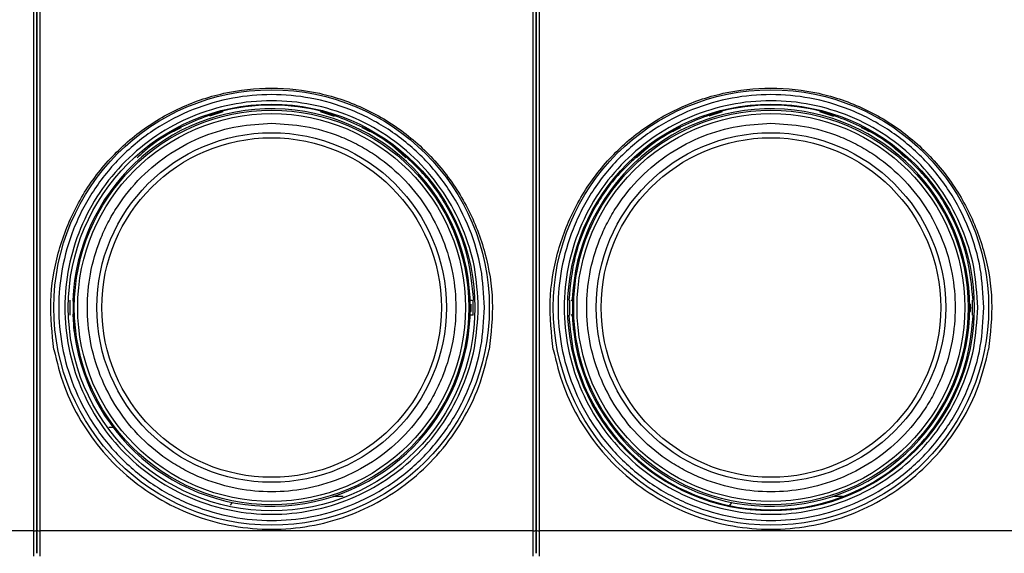
# Model space of a CAD drawing. Units: millimetres. Extents: x 50 to 2082, y 50 to 33210468.
# Drawn here: x 1029 to 1193, y 1035 to 1124 of the extents above; entities that cross this region are included whole.
import ezdxf

# ---------------------------------------------------------------- set-up
doc = ezdxf.new("R2010")
doc.units = ezdxf.units.MM
doc.header["$LTSCALE"] = 5

msp = doc.modelspace()

# ---------------------------------------------------------------- linework, layer by layer
at = {"color": 7, "linetype": 'Continuous', "lineweight": 25}
for p, q in [((1031.11, 1038.827), (1031.11, 1171.947)), ((1032.11, 1171.947), (1032.11, 1038.827)), ((1114.444, 1038.827), (1114.444, 1171.947)), ((1115.444, 1171.947), (1115.444, 1038.827)), ((1062.64, 1108.72), (1060.417, 1107.999)), ((1061.091, 1108.276), (1062.462, 1108.72)), ((1081.277, 1107.954), (1078.914, 1108.72)), ((1145.974, 1108.72), (1143.751, 1107.999)), ((1144.425, 1108.276), (1145.795, 1108.72)), ((1164.61, 1107.954), (1162.247, 1108.72)), ((1054.042, 1105.387), (1054.114, 1105.387)), ((1054.114, 1105.387), (1054.541, 1105.591)), ((1087.382, 1105.387), (1087.512, 1105.387)), ((1137.376, 1105.387), (1137.447, 1105.387)), ((1137.447, 1105.387), (1137.874, 1105.591)), ((1170.716, 1105.387), (1170.845, 1105.387)), ((1050.331, 1102.887), (1050.273, 1102.887)), ((1133.665, 1102.887), (1133.606, 1102.887)), ((1037.82, 1079.791), (1037.794, 1079.791)), ((1037.82, 1079.791), (1037.794, 1079.791)), ((1121.154, 1079.791), (1121.127, 1079.791)), ((1121.154, 1079.791), (1121.127, 1079.791)), ((1037.133, 1077.315), (1037.133, 1074.815)), ((1103.92, 1077.315), (1104.42, 1077.315)), ((1103.939, 1076.598), (1104.102, 1076.598)), ((1104.42, 1074.815), (1104.42, 1077.315)), ((1120.467, 1077.315), (1120.467, 1074.815)), ((1120.759, 1077.315), (1120.967, 1077.315)), ((1120.972, 1077.438), (1120.992, 1077.767)), ((1187.273, 1076.598), (1187.435, 1076.598)), ((1187.754, 1074.815), (1187.754, 1077.315)), ((1104.42, 1074.815), (1103.92, 1074.815)), ((1103.937, 1075.39), (1104.099, 1075.39)), ((1103.944, 1075.992), (1104.106, 1075.992)), ((1120.838, 1074.815), (1120.759, 1074.815)), ((1187.27, 1075.39), (1187.433, 1075.39)), ((1187.277, 1075.992), (1187.439, 1075.992)), ((1037.796, 1072.584), (1037.759, 1072.929)), ((1037.794, 1072.781), (1037.877, 1072.781)), ((1037.794, 1072.492), (1037.794, 1072.338)), ((1037.877, 1072.338), (1037.794, 1072.338)), ((1037.877, 1072.338), (1037.877, 1071.898)), ((1121.127, 1072.492), (1121.127, 1072.338)), ((1121.154, 1072.338), (1121.127, 1072.338)), ((1043.622, 1056.108), (1044.286, 1056.108)), ((1064.226, 1043.551), (1063.849, 1043.088)), ((1082.735, 1044.556), (1081.022, 1044.556)), ((1147.56, 1043.551), (1147.182, 1043.088)), ((1166.068, 1044.556), (1164.356, 1044.556)), ((1031.11, 1038.827), (948.777, 1038.827)), ((1031.11, 1034.553), (1031.11, 1038.827)), ((1114.444, 1038.827), (1032.11, 1038.827)), ((1032.11, 1038.827), (1032.11, 1034.553)), ((1114.444, 1034.553), (1114.444, 1038.827)), ((1197.777, 1038.827), (1115.444, 1038.827)), ((1115.444, 1038.827), (1115.444, 1034.553))]:
    msp.add_line(p, q, dxfattribs=at)
for centre, radius in [((1070.777, 1076.065), 36.332), ((1154.11, 1076.065), 36.332), ((1070.777, 1076.065), 33.92), ((1154.11, 1076.065), 33.92), ((1070.777, 1076.065), 32.917), ((1070.777, 1076.065), 32.355), ((1154.11, 1076.065), 32.917), ((1154.11, 1076.065), 32.355), ((1070.777, 1076.065), 29.167), ((1070.777, 1076.065), 28.333), ((1154.11, 1076.065), 29.167), ((1154.11, 1076.065), 28.333)]:
    msp.add_circle(centre, radius, dxfattribs=at)
for centre, radius, start, end in [((1070.777, 1076.065), 33.167, 182.01585, 177.98415), ((1154.11, 1076.065), 33.167, 182.01585, 177.98415), ((1070.777, 1076.065), 33.329, 359.8755, 0.91679), ((1154.11, 1076.065), 33.329, 359.8755, 0.91679), ((1070.777, 1076.065), 33.329, 358.8398, 359.8755), ((1154.11, 1076.065), 33.329, 358.8398, 359.8755), ((1031.233, 1039.742), 0.923, 262.38476, 294.14077), ((1031.988, 1039.742), 0.923, 245.85923, 277.61524), ((1114.566, 1039.742), 0.923, 262.38476, 294.14077), ((1115.321, 1039.742), 0.923, 245.85923, 277.61524)]:
    msp.add_arc(centre, radius, start, end, dxfattribs=at)
for points, knots in [([(1031.61, 1171.874), (1031.61, 1163.062), (1031.61, 1145.421), (1031.61, 1118.746), (1031.61, 1092.028), (1031.61, 1065.353), (1031.61, 1047.711), (1031.61, 1038.9)], [0, 0, 0, 0, 0.1997225, 0.3998585, 0.6001349, 0.8002753, 1, 1, 1, 1]), ([(1031.61, 1038.9), (1031.61, 1047.711), (1031.61, 1065.353), (1031.61, 1092.027), (1031.61, 1118.746), (1031.61, 1145.421), (1031.61, 1163.062), (1031.61, 1171.874)], [0, 0, 0, 0, 0.1997225, 0.3998585, 0.6001349, 0.8002753, 1, 1, 1, 1]), ([(1114.944, 1038.9), (1114.944, 1047.711), (1114.944, 1065.353), (1114.944, 1092.027), (1114.944, 1118.746), (1114.944, 1145.421), (1114.944, 1163.062), (1114.944, 1171.874)], [0, 0, 0, 0, 0.1997225, 0.3998585, 0.6001349, 0.8002753, 1, 1, 1, 1]), ([(1114.944, 1171.874), (1114.944, 1163.062), (1114.944, 1145.421), (1114.944, 1118.746), (1114.944, 1092.028), (1114.944, 1065.353), (1114.944, 1047.711), (1114.944, 1038.9)], [0, 0, 0, 0, 0.1997225, 0.3998585, 0.6001349, 0.8002753, 1, 1, 1, 1]), ([(1034.449, 1069.046), (1034.158, 1071.743), (1033.577, 1077.124), (1034.916, 1085.2), (1037.818, 1092.784), (1042.304, 1099.56), (1048.125, 1105.204), (1055.038, 1109.456), (1062.711, 1112.097), (1070.777, 1112.992), (1078.842, 1112.097), (1086.516, 1109.456), (1093.429, 1105.204), (1099.25, 1099.56), (1103.736, 1092.784), (1106.638, 1085.2), (1107.977, 1077.124), (1107.396, 1071.743), (1107.105, 1069.046)], [0, 0, 0, 0, 0.0629724, 0.1256243, 0.1882814, 0.2506224, 0.3129258, 0.3752363, 0.4377102, 0.5000002, 0.5622901, 0.6247642, 0.6870749, 0.7493777, 0.8117187, 0.8743765, 0.9370281, 1, 1, 1, 1]), ([(1117.782, 1069.046), (1117.491, 1071.743), (1116.91, 1077.124), (1118.249, 1085.2), (1121.151, 1092.784), (1125.638, 1099.56), (1131.458, 1105.204), (1138.371, 1109.456), (1146.045, 1112.097), (1154.11, 1112.992), (1162.176, 1112.097), (1169.85, 1109.456), (1176.762, 1105.204), (1182.583, 1099.56), (1187.069, 1092.784), (1189.971, 1085.2), (1191.31, 1077.124), (1190.73, 1071.743), (1190.438, 1069.046)], [0, 0, 0, 0, 0.0629724, 0.1256243, 0.1882814, 0.2506224, 0.3129258, 0.3752363, 0.4377102, 0.5000002, 0.5622901, 0.6247642, 0.6870749, 0.7493777, 0.8117187, 0.8743765, 0.9370281, 1, 1, 1, 1]), ([(1106.304, 1076.065), (1106.189, 1073.898), (1105.953, 1069.435), (1104.314, 1063.965), (1102.378, 1059.694), (1099.935, 1055.516), (1096.077, 1050.763), (1090.396, 1046.149), (1084.029, 1042.851), (1077.407, 1040.947), (1070.777, 1040.339), (1064.147, 1040.947), (1058.677, 1042.52), (1054.406, 1044.465), (1050.228, 1046.906), (1045.476, 1050.765), (1040.861, 1056.446), (1037.563, 1062.813), (1035.659, 1069.434), (1035.051, 1076.065), (1035.659, 1082.695), (1037.233, 1088.165), (1039.177, 1092.436), (1041.618, 1096.614), (1045.477, 1101.366), (1051.158, 1105.98), (1057.525, 1109.279), (1064.147, 1111.183), (1070.777, 1111.791), (1077.407, 1111.183), (1082.877, 1109.609), (1087.148, 1107.664), (1091.326, 1105.224), (1096.077, 1101.365), (1100.697, 1095.684), (1103.975, 1089.317), (1105.952, 1082.695), (1106.189, 1078.232), (1106.304, 1076.065)], [0, 0, 0, 0, 0.0291242, 0.0599929, 0.0760916, 0.0921863, 0.1250206, 0.157855, 0.1900071, 0.2208758, 0.25, 0.2791242, 0.3099929, 0.3260916, 0.3421863, 0.3750206, 0.407855, 0.4400071, 0.4708758, 0.5, 0.5291242, 0.5599929, 0.5760916, 0.5921863, 0.6250206, 0.657855, 0.6900071, 0.7208758, 0.75, 0.7791242, 0.8099929, 0.8260916, 0.8421863, 0.8750206, 0.907855, 0.9400071, 0.9708758, 1, 1, 1, 1]), ([(1189.638, 1076.065), (1189.523, 1073.898), (1189.287, 1069.435), (1187.647, 1063.965), (1185.711, 1059.694), (1183.269, 1055.516), (1179.411, 1050.763), (1173.729, 1046.149), (1167.362, 1042.851), (1160.741, 1040.947), (1154.11, 1040.339), (1147.481, 1040.947), (1142.01, 1042.52), (1137.74, 1044.465), (1133.561, 1046.906), (1128.809, 1050.765), (1124.195, 1056.446), (1120.896, 1062.813), (1118.992, 1069.434), (1118.384, 1076.065), (1118.992, 1082.695), (1120.566, 1088.165), (1122.511, 1092.436), (1124.951, 1096.614), (1128.81, 1101.366), (1134.491, 1105.98), (1140.859, 1109.279), (1147.48, 1111.183), (1154.11, 1111.791), (1160.74, 1111.183), (1166.211, 1109.609), (1170.481, 1107.664), (1174.659, 1105.224), (1179.41, 1101.365), (1184.03, 1095.684), (1187.308, 1089.317), (1189.285, 1082.695), (1189.522, 1078.232), (1189.638, 1076.065)], [0, 0, 0, 0, 0.0291242, 0.0599929, 0.0760916, 0.0921863, 0.1250206, 0.157855, 0.1900071, 0.2208758, 0.25, 0.2791242, 0.3099929, 0.3260916, 0.3421863, 0.3750206, 0.407855, 0.4400071, 0.4708758, 0.5, 0.5291242, 0.5599929, 0.5760916, 0.5921863, 0.6250206, 0.657855, 0.6900071, 0.7208758, 0.75, 0.7791242, 0.8099929, 0.8260916, 0.8421863, 0.8750206, 0.907855, 0.9400071, 0.9708758, 1, 1, 1, 1]), ([(1070.777, 1106.809), (1068.902, 1106.71), (1065.039, 1106.504), (1059.309, 1104.794), (1053.799, 1101.957), (1048.883, 1097.959), (1045.543, 1093.847), (1043.431, 1090.232), (1041.748, 1086.536), (1040.386, 1081.802), (1039.86, 1076.065), (1040.387, 1070.327), (1042.034, 1064.597), (1044.889, 1059.087), (1048.882, 1054.17), (1052.994, 1050.831), (1056.61, 1048.719), (1060.306, 1047.036), (1065.04, 1045.674), (1070.777, 1045.148), (1076.515, 1045.674), (1082.245, 1047.322), (1087.755, 1050.176), (1092.671, 1054.169), (1096.011, 1058.282), (1098.123, 1061.898), (1099.806, 1065.593), (1101.168, 1070.327), (1101.694, 1076.064), (1101.167, 1081.802), (1099.52, 1087.532), (1096.665, 1093.042), (1092.672, 1097.959), (1088.56, 1101.298), (1084.944, 1103.412), (1081.248, 1105.087), (1076.514, 1106.505), (1072.652, 1106.71), (1070.777, 1106.809)], [0, 0, 0, 0, 0.0291242, 0.05999292, 0.09214499, 0.12497936, 0.15781373, 0.17390813, 0.19000708, 0.2208758, 0.25, 0.2791242, 0.30999292, 0.34214499, 0.37497936, 0.40781373, 0.42390813, 0.44000708, 0.4708758, 0.5, 0.5291242, 0.55999292, 0.59214499, 0.62497936, 0.65781373, 0.67390813, 0.69000708, 0.7208758, 0.75, 0.7791242, 0.80999292, 0.84214499, 0.87497936, 0.90781373, 0.92390813, 0.94000708, 0.9708758, 1, 1, 1, 1]), ([(1055.708, 1106.069), (1055.141, 1105.805), (1053.167, 1104.883), (1050.671, 1103.195), (1048.939, 1101.594), (1048.348, 1101.047)], [0, 0, 0, 0, 0.2097205, 0.730097, 1, 1, 1, 1]), ([(1093.206, 1101.047), (1092.615, 1101.594), (1090.883, 1103.195), (1088.387, 1104.883), (1086.413, 1105.805), (1085.846, 1106.069)], [0, 0, 0, 0, 0.2698983, 0.7902741, 1, 1, 1, 1]), ([(1154.11, 1106.809), (1152.235, 1106.71), (1148.373, 1106.504), (1142.642, 1104.794), (1137.132, 1101.957), (1132.216, 1097.959), (1128.877, 1093.847), (1126.765, 1090.232), (1125.082, 1086.536), (1123.72, 1081.802), (1123.194, 1076.065), (1123.72, 1070.327), (1125.367, 1064.597), (1128.222, 1059.087), (1132.215, 1054.17), (1136.328, 1050.831), (1139.943, 1048.719), (1143.639, 1047.036), (1148.373, 1045.674), (1154.11, 1045.148), (1159.848, 1045.674), (1165.578, 1047.322), (1171.088, 1050.176), (1176.005, 1054.169), (1179.344, 1058.282), (1181.456, 1061.898), (1183.139, 1065.593), (1184.501, 1070.327), (1185.027, 1076.064), (1184.501, 1081.802), (1182.853, 1087.532), (1179.999, 1093.042), (1176.006, 1097.959), (1171.893, 1101.298), (1168.277, 1103.412), (1164.582, 1105.087), (1159.848, 1106.505), (1155.985, 1106.71), (1154.11, 1106.809)], [0, 0, 0, 0, 0.0291242, 0.05999292, 0.09214499, 0.12497936, 0.15781373, 0.17390813, 0.19000708, 0.2208758, 0.25, 0.2791242, 0.30999292, 0.34214499, 0.37497936, 0.40781373, 0.42390813, 0.44000708, 0.4708758, 0.5, 0.5291242, 0.55999292, 0.59214499, 0.62497936, 0.65781373, 0.67390813, 0.69000708, 0.7208758, 0.75, 0.7791242, 0.80999292, 0.84214499, 0.87497936, 0.90781373, 0.92390813, 0.94000708, 0.9708758, 1, 1, 1, 1]), ([(1139.041, 1106.069), (1138.474, 1105.805), (1136.5, 1104.883), (1134.004, 1103.195), (1132.273, 1101.594), (1131.681, 1101.047)], [0, 0, 0, 0, 0.2097205, 0.730097, 1, 1, 1, 1]), ([(1176.539, 1101.047), (1175.948, 1101.594), (1174.217, 1103.195), (1171.721, 1104.883), (1169.746, 1105.805), (1169.179, 1106.069)], [0, 0, 0, 0, 0.2698983, 0.7902741, 1, 1, 1, 1]), ([(1037.631, 1077.231), (1037.653, 1076.78), (1037.691, 1075.998), (1037.649, 1075.225), (1037.631, 1074.898)], [0, 0, 0, 0, 0.5778606, 1, 1, 1, 1]), ([(1120.964, 1077.231), (1120.986, 1076.78), (1121.024, 1075.998), (1120.982, 1075.225), (1120.964, 1074.898)], [0, 0, 0, 0, 0.5778606, 1, 1, 1, 1]), ([(1037.794, 1073.409), (1037.794, 1073.379), (1037.794, 1073.318), (1037.794, 1073.217), (1037.794, 1073.115), (1037.794, 1073.018), (1037.794, 1072.932), (1037.794, 1072.861), (1037.794, 1072.811), (1037.794, 1072.784), (1037.794, 1072.784), (1037.794, 1072.784)], [0, 0, 0, 0, 0.1155224, 0.2310448, 0.3465672, 0.4620896, 0.577612, 0.6931344, 0.8086568, 0.9241792, 1, 1, 1, 1]), ([(1037.869, 1071.934), (1037.87, 1071.923), (1037.879, 1071.854), (1037.856, 1072.005), (1037.826, 1072.299), (1037.821, 1072.338)], [0, 0, 0, 0, 0.1388767, 0.8844673, 1, 1, 1, 1]), ([(1031.61, 1038.9), (1031.61, 1038.396), (1031.61, 1037.353), (1031.61, 1036.078), (1031.61, 1035.213), (1031.61, 1035.105), (1031.61, 1035.053)], [0, 0, 0, 0, 0.2418963, 0.5, 0.7581037, 1, 1, 1, 1]), ([(1031.61, 1035.053), (1031.61, 1035.105), (1031.61, 1035.213), (1031.61, 1036.078), (1031.61, 1037.353), (1031.61, 1038.396), (1031.61, 1038.9)], [0, 0, 0, 0, 0.2418963, 0.5, 0.7581037, 1, 1, 1, 1]), ([(1114.944, 1035.053), (1114.944, 1035.105), (1114.944, 1035.213), (1114.944, 1036.078), (1114.944, 1037.353), (1114.944, 1038.396), (1114.944, 1038.9)], [0, 0, 0, 0, 0.2418963, 0.5, 0.7581037, 1, 1, 1, 1]), ([(1114.944, 1038.9), (1114.944, 1038.396), (1114.944, 1037.353), (1114.944, 1036.078), (1114.944, 1035.213), (1114.944, 1035.105), (1114.944, 1035.053)], [0, 0, 0, 0, 0.2418963, 0.5, 0.7581037, 1, 1, 1, 1])]:
    msp.add_open_spline(points, degree=3, knots=knots, dxfattribs=at)
for points in [[(1105.277, 1076.065), (1105.149, 1073.807), (1104.892, 1069.291), (1102.84, 1062.777), (1099.652, 1056.774), (1095.328, 1051.512), (1090.068, 1047.194), (1084.065, 1043.986), (1077.551, 1042.01), (1070.777, 1041.342), (1064.003, 1042.01), (1057.489, 1043.986), (1051.486, 1047.194), (1046.225, 1051.512), (1041.906, 1056.774), (1038.698, 1062.777), (1036.722, 1069.291), (1036.055, 1076.065), (1036.722, 1082.839), (1038.698, 1089.353), (1041.906, 1095.356), (1046.225, 1100.617), (1051.486, 1104.935), (1057.489, 1108.144), (1064.003, 1110.12), (1070.777, 1110.787), (1077.551, 1110.12), (1084.065, 1108.144), (1090.068, 1104.935), (1095.328, 1100.617), (1099.652, 1095.356), (1102.84, 1089.353), (1104.892, 1082.839), (1105.149, 1078.323), (1105.277, 1076.065)], [(1087.512, 1105.387), (1084.867, 1106.644), (1079.578, 1109.159), (1070.777, 1110.159), (1061.975, 1109.159), (1056.687, 1106.644), (1054.042, 1105.387)], [(1188.61, 1076.065), (1188.482, 1073.807), (1188.225, 1069.291), (1186.174, 1062.777), (1182.985, 1056.774), (1178.662, 1051.512), (1173.401, 1047.194), (1167.398, 1043.986), (1160.884, 1042.01), (1154.11, 1041.342), (1147.336, 1042.01), (1140.823, 1043.986), (1134.82, 1047.194), (1129.558, 1051.512), (1125.24, 1056.774), (1122.031, 1062.777), (1120.055, 1069.291), (1119.388, 1076.065), (1120.055, 1082.839), (1122.031, 1089.353), (1125.24, 1095.356), (1129.558, 1100.617), (1134.82, 1104.935), (1140.823, 1108.144), (1147.336, 1110.12), (1154.11, 1110.787), (1160.884, 1110.12), (1167.398, 1108.144), (1173.401, 1104.935), (1178.662, 1100.617), (1182.985, 1095.356), (1186.174, 1089.353), (1188.225, 1082.839), (1188.482, 1078.323), (1188.61, 1076.065)], [(1170.845, 1105.387), (1168.201, 1106.644), (1162.912, 1109.159), (1154.11, 1110.159), (1145.309, 1109.159), (1140.02, 1106.644), (1137.376, 1105.387)], [(1104.515, 1077.315), (1104.266, 1079.787), (1103.768, 1084.733), (1100.973, 1091.692), (1096.905, 1097.993), (1093.156, 1101.255), (1091.281, 1102.887)], [(1133.606, 1102.887), (1131.732, 1101.255), (1127.982, 1097.993), (1123.915, 1091.692), (1121.119, 1084.732), (1120.621, 1079.787), (1120.372, 1077.315)], [(1187.848, 1077.315), (1187.599, 1079.787), (1187.102, 1084.733), (1184.306, 1091.692), (1180.239, 1097.993), (1176.489, 1101.255), (1174.614, 1102.887)], [(1120.372, 1074.815), (1120.572, 1072.663), (1120.971, 1068.36), (1123.115, 1062.2), (1126.307, 1056.544), (1130.541, 1051.605), (1135.632, 1047.562), (1141.402, 1044.563), (1147.638, 1042.719), (1154.11, 1042.096), (1160.583, 1042.719), (1166.818, 1044.563), (1172.589, 1047.562), (1177.68, 1051.605), (1181.914, 1056.544), (1185.105, 1062.2), (1187.25, 1068.36), (1187.649, 1072.663), (1187.848, 1074.815)], [(1034.449, 1069.046), (1034.957, 1066.977), (1035.972, 1062.84), (1038.818, 1057.082), (1042.534, 1051.873), (1047.11, 1047.386), (1052.382, 1043.749), (1058.202, 1041.072), (1064.395, 1039.433), (1070.777, 1038.881), (1077.159, 1039.433), (1083.352, 1041.072), (1089.172, 1043.749), (1094.444, 1047.386), (1099.02, 1051.873), (1102.736, 1057.082), (1105.582, 1062.84), (1106.597, 1066.977), (1107.105, 1069.046)], [(1117.782, 1069.046), (1118.29, 1066.977), (1119.306, 1062.84), (1122.151, 1057.082), (1125.868, 1051.873), (1130.443, 1047.386), (1135.716, 1043.749), (1141.535, 1041.072), (1147.728, 1039.433), (1154.11, 1038.881), (1160.493, 1039.433), (1166.685, 1041.072), (1172.505, 1043.749), (1177.777, 1047.386), (1182.353, 1051.873), (1186.07, 1057.082), (1188.915, 1062.84), (1189.931, 1066.977), (1190.438, 1069.046)]]:
    msp.add_open_spline(points, degree=3, dxfattribs=at)

doc.saveas('drawing.dxf')
